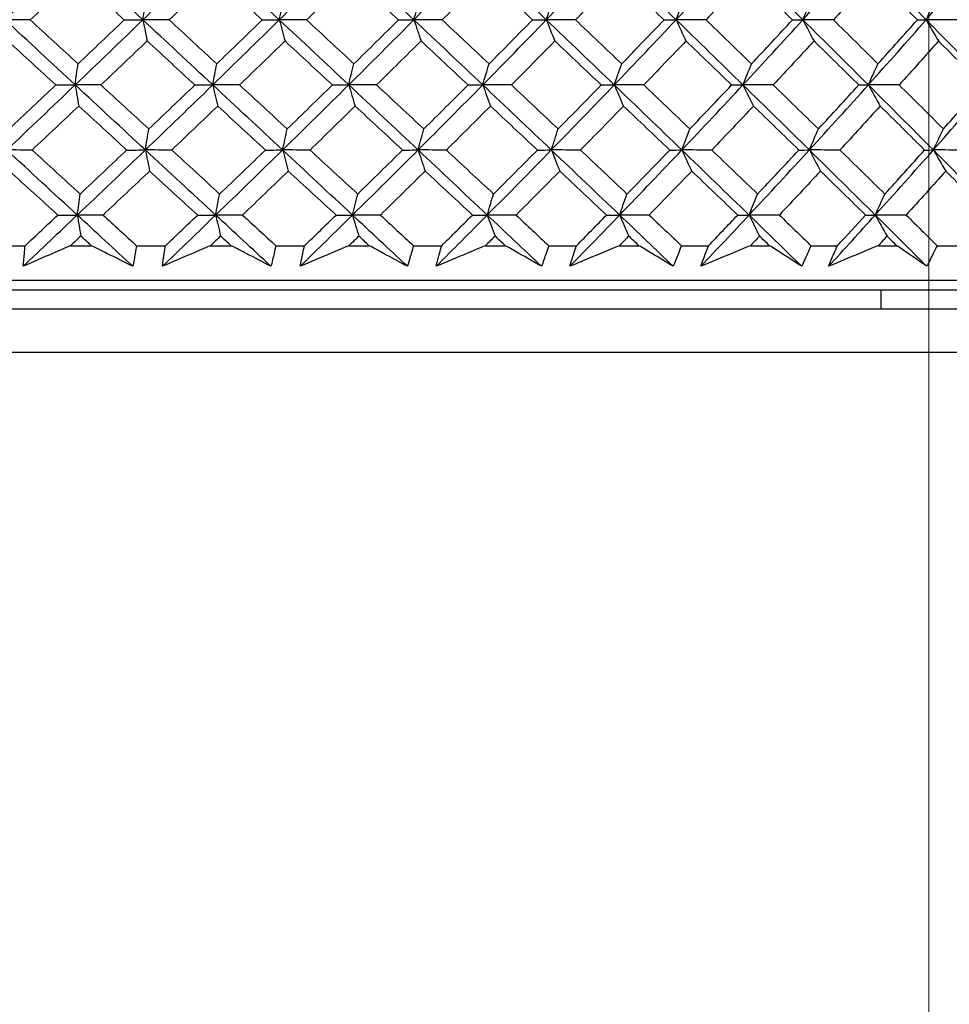
# Model space of a CAD drawing. Units: millimetres. Extents: x 28 to 1011, y 28 to 707.
# Drawn here: x 615 to 625, y 248 to 259 of the extents above; entities that cross this region are included whole.
import ezdxf

# ---------------------------------------------------------------- set-up
doc = ezdxf.new("R2010")
doc.units = ezdxf.units.MM
doc.header["$LTSCALE"] = 3.5
doc.layers.add('Dimension (ISO)', color=7, linetype='Continuous', lineweight=18, true_color=0x00003f)
doc.layers.add('Visible (ISO)', color=7, linetype='Continuous', lineweight=25, true_color=0x00003f)
doc.styles.add('Samuel Heath (ISO)', font='tahoma.ttf')
doc.dimstyles.new('Samuel Heath (ISO)', dxfattribs={"dimscale": 3.5, "dimtxt": 3, "dimasz": 2.5, "dimexe": 1, "dimexo": 1.5, "dimgap": 0.762, "dimtad": 0, "dimtih": 1, "dimtoh": 1, "dimrnd": 1e-08, "dimzin": 0, "dimdsep": 46, "dimtxsty": 'Samuel Heath (ISO)', "dimcen": 0.09, "dimdle": 10, "dimclrd": 256, "dimclre": 256, "dimclrt": 256, "dimazin": 0, "dimtfac": 1, "dimtmove": 0, "dimatfit": 3, "dimfxl": 0, "dimtolj": 1, "dimtzin": 0, "dimlwd": 15, "dimlwe": 15, "dimarcsym": 0})

# ---------------------------------------------------------------- blocks, each defined once
blk = doc.blocks.new('*D10')
at = {"layer": 'Defpoints', "color": 0, "transparency": 16777216}
for p in [(726.124, 485.163), (697.549, 236.663), (726.124, 236.663)]:
    blk.add_point(p, dxfattribs=at)
at = {"layer": 'Dimension (ISO)', "color": 176, "lineweight": 15, "true_color": 0x000080, "transparency": 16777216}
for p, q in [((697.549, 241.913), (697.549, 488.663)), ((726.124, 241.913), (726.124, 488.663)), ((697.549, 485.163), (679.662, 485.163)), ((717.374, 485.163), (706.299, 485.163))]:
    blk.add_line(p, q, dxfattribs=at)
at = {"layer": 'Dimension (ISO)', "color": 176, "true_color": 0x000080, "transparency": 16777216}
for points in [[(706.299, 486.621), (706.299, 483.704), (697.549, 485.163)], [(717.374, 486.621), (717.374, 483.704), (726.124, 485.163)]]:
    blk.add_solid(points, dxfattribs=at)
at = {"layer": 'Dimension (ISO)', "color": 176, "lineweight": 18, "true_color": 0x000080, "transparency": 16777216, "insert": (653.805, 499.199), "char_height": 10.5, "attachment_point": 2, "style": 'Samuel Heath (ISO)'}
blk.add_mtext('\\A1;{\\fAIGDT|b0|i0;\\ln}\\fTahoma|b0|i0;\\S40.00^ 31.00;', dxfattribs=at)
blk = doc.blocks.new('*D12')
at = {"layer": 'Defpoints', "color": 0, "transparency": 16777216}
for p in [(624.336, 341.295), (599.336, 233.563), (624.336, 233.563)]:
    blk.add_point(p, dxfattribs=at)
at = {"layer": 'Dimension (ISO)', "color": 176, "lineweight": 15, "true_color": 0x000080, "transparency": 16777216}
for p, q in [((599.336, 238.813), (599.336, 344.795)), ((624.336, 238.813), (624.336, 344.795)), ((590.586, 341.295), (572.7, 341.295)), ((624.336, 341.295), (599.336, 341.295)), ((633.086, 341.295), (641.836, 341.295))]:
    blk.add_line(p, q, dxfattribs=at)
at = {"layer": 'Dimension (ISO)', "color": 176, "true_color": 0x000080, "transparency": 16777216}
for points in [[(590.586, 342.753), (590.586, 339.836), (599.336, 341.295)], [(633.086, 342.753), (633.086, 339.836), (624.336, 341.295)]]:
    blk.add_solid(points, dxfattribs=at)
at = {"layer": 'Dimension (ISO)', "color": 176, "lineweight": 18, "true_color": 0x000080, "transparency": 16777216, "insert": (546.842, 355.331), "char_height": 10.5, "attachment_point": 2, "style": 'Samuel Heath (ISO)'}
blk.add_mtext('\\A1;{\\fAIGDT|b0|i0;\\ln}\\fTahoma|b0|i0;\\S40.00^ 31.00;', dxfattribs=at)

msp = doc.modelspace()

# ---------------------------------------------------------------- linework, layer by layer
at = {"layer": 'Visible (ISO)'}
for p, q in [((614.566, 256.224), (614.872, 256.224)), ((615.348, 256.224), (615.565, 256.224)), ((616.039, 256.224), (616.343, 256.224)), ((616.814, 256.224), (617.029, 256.224)), ((617.498, 256.224), (617.798, 256.224)), ((618.264, 256.224), (618.476, 256.224)), ((618.939, 256.224), (619.235, 256.224)), ((619.693, 256.224), (619.901, 256.224)), ((620.356, 256.224), (620.647, 256.224)), ((621.097, 256.224), (621.301, 256.224)), ((621.746, 256.224), (622.03, 256.224)), ((622.47, 256.224), (622.669, 256.224)), ((623.103, 256.224), (623.38, 256.224)), ((623.808, 256.224), (624.002, 256.224)), ((624.424, 256.224), (624.693, 256.224)), ((586.176, 255.863), (637.496, 255.863)), ((588.736, 255.763), (634.936, 255.763)), ((623.836, 255.763), (623.836, 255.563)), ((586.114, 255.563), (637.559, 255.563)), ((585.659, 255.108), (638.013, 255.108))]:
    msp.add_line(p, q, dxfattribs=at)
for points in [[(614.662, 258.591), (614.901, 258.818), (615.138, 259.045), (615.374, 259.272)], [(616.105, 258.591), (615.861, 258.818), (615.618, 259.045), (615.374, 259.272)], [(616.105, 258.591), (616.34, 258.818), (616.574, 259.045), (616.807, 259.272)], [(617.534, 258.591), (617.292, 258.818), (617.049, 259.045), (616.807, 259.272)], [(617.534, 258.591), (617.765, 258.818), (617.994, 259.045), (618.222, 259.272)], [(618.944, 258.591), (618.704, 258.818), (618.463, 259.045), (618.222, 259.272)], [(618.944, 258.591), (619.17, 258.818), (619.395, 259.045), (619.617, 259.272)], [(620.331, 258.591), (620.094, 258.818), (619.856, 259.045), (619.617, 259.272)], [(620.331, 258.591), (620.552, 258.818), (620.77, 259.045), (620.987, 259.272)], [(621.691, 258.591), (621.457, 258.818), (621.222, 259.045), (620.987, 259.272)], [(621.691, 258.591), (621.905, 258.818), (622.117, 259.045), (622.327, 259.272)], [(623.018, 258.591), (622.788, 258.818), (622.558, 259.045), (622.327, 259.272)], [(623.018, 258.591), (623.225, 258.818), (623.43, 259.045), (623.632, 259.272)], [(624.309, 258.591), (624.084, 258.818), (623.859, 259.045), (623.632, 259.272)], [(624.309, 258.591), (624.508, 258.818), (624.705, 259.045), (624.899, 259.272)], [(615.412, 259.05), (615.25, 258.897), (615.088, 258.743), (614.926, 258.59)], [(615.91, 258.59), (615.744, 258.743), (615.578, 258.897), (615.412, 259.05)], [(616.859, 259.05), (616.7, 258.897), (616.54, 258.743), (616.381, 258.59)], [(617.355, 258.59), (617.19, 258.743), (617.024, 258.897), (616.859, 259.05)], [(618.289, 259.05), (618.134, 258.897), (617.977, 258.743), (617.82, 258.59)], [(618.782, 258.59), (618.618, 258.743), (618.454, 258.897), (618.289, 259.05)], [(619.699, 259.05), (619.547, 258.897), (619.394, 258.743), (619.24, 258.59)], [(620.186, 258.59), (620.024, 258.743), (619.862, 258.897), (619.699, 259.05)], [(621.083, 259.05), (620.935, 258.897), (620.786, 258.743), (620.636, 258.59)], [(621.564, 258.59), (621.404, 258.743), (621.243, 258.897), (621.083, 259.05)], [(622.437, 259.05), (622.293, 258.897), (622.149, 258.743), (622.004, 258.59)], [(622.909, 258.59), (622.752, 258.743), (622.594, 258.897), (622.437, 259.05)], [(623.756, 259.05), (623.617, 258.897), (623.478, 258.743), (623.338, 258.59)], [(624.218, 258.59), (624.065, 258.743), (623.91, 258.897), (623.756, 259.05)], [(616.105, 258.591), (616.117, 258.665), (616.129, 258.738), (616.141, 258.811)], [(617.534, 258.591), (617.55, 258.665), (617.566, 258.738), (617.582, 258.811)], [(618.944, 258.591), (618.964, 258.665), (618.984, 258.738), (619.005, 258.811)], [(620.331, 258.591), (620.355, 258.665), (620.379, 258.738), (620.403, 258.811)], [(621.691, 258.591), (621.718, 258.665), (621.746, 258.738), (621.774, 258.811)], [(623.018, 258.591), (623.049, 258.665), (623.081, 258.738), (623.113, 258.811)], [(624.309, 258.591), (624.344, 258.665), (624.379, 258.738), (624.414, 258.811)], [(614.926, 258.59), (614.838, 258.59), (614.75, 258.59), (614.662, 258.591)], [(615.396, 257.909), (615.151, 258.136), (614.907, 258.363), (614.662, 258.591)], [(614.926, 258.59), (615.093, 258.436), (615.259, 258.283), (615.426, 258.129)], [(615.396, 257.909), (615.634, 258.136), (615.87, 258.363), (616.105, 258.591)], [(615.426, 258.129), (615.588, 258.283), (615.749, 258.436), (615.91, 258.59)], [(615.91, 258.59), (615.975, 258.59), (616.04, 258.59), (616.105, 258.591)], [(616.381, 258.59), (616.289, 258.59), (616.197, 258.59), (616.105, 258.591)], [(616.105, 258.591), (616.12, 258.516), (616.135, 258.442), (616.15, 258.369)], [(616.837, 257.909), (616.593, 258.136), (616.349, 258.363), (616.105, 258.591)], [(616.381, 258.59), (616.547, 258.436), (616.713, 258.283), (616.879, 258.129)], [(616.837, 257.909), (617.071, 258.136), (617.303, 258.363), (617.534, 258.591)], [(616.879, 258.129), (617.038, 258.283), (617.197, 258.436), (617.355, 258.59)], [(617.355, 258.59), (617.415, 258.59), (617.474, 258.59), (617.534, 258.591)], [(617.82, 258.59), (617.725, 258.59), (617.629, 258.59), (617.534, 258.591)], [(617.534, 258.591), (617.554, 258.516), (617.574, 258.442), (617.594, 258.369)], [(618.261, 257.909), (618.019, 258.136), (617.777, 258.363), (617.534, 258.591)], [(617.82, 258.59), (617.985, 258.436), (618.151, 258.283), (618.316, 258.129)], [(618.261, 257.909), (618.491, 258.136), (618.718, 258.363), (618.944, 258.591)], [(618.316, 258.129), (618.472, 258.283), (618.627, 258.436), (618.782, 258.59)], [(618.782, 258.59), (618.836, 258.59), (618.89, 258.59), (618.944, 258.591)], [(619.24, 258.59), (619.142, 258.59), (619.043, 258.59), (618.944, 258.591)], [(618.944, 258.591), (618.969, 258.516), (618.994, 258.442), (619.019, 258.369)], [(619.665, 257.909), (619.425, 258.136), (619.185, 258.363), (618.944, 258.591)], [(619.24, 258.59), (619.404, 258.436), (619.568, 258.283), (619.731, 258.129)], [(619.665, 257.909), (619.889, 258.136), (620.111, 258.363), (620.331, 258.591)], [(619.731, 258.129), (619.884, 258.283), (620.035, 258.436), (620.186, 258.59)], [(620.186, 258.59), (620.235, 258.59), (620.283, 258.59), (620.331, 258.591)], [(620.636, 258.59), (620.535, 258.59), (620.433, 258.59), (620.331, 258.591)], [(620.331, 258.591), (620.361, 258.516), (620.39, 258.442), (620.42, 258.369)], [(621.043, 257.909), (620.806, 258.136), (620.569, 258.363), (620.331, 258.591)], [(620.636, 258.59), (620.798, 258.436), (620.959, 258.283), (621.121, 258.129)], [(621.043, 257.909), (621.261, 258.136), (621.477, 258.363), (621.691, 258.591)], [(621.121, 258.129), (621.269, 258.283), (621.417, 258.436), (621.564, 258.59)], [(621.564, 258.59), (621.606, 258.59), (621.648, 258.59), (621.691, 258.591)], [(622.004, 258.59), (621.899, 258.59), (621.795, 258.59), (621.691, 258.591)], [(621.691, 258.591), (621.725, 258.516), (621.759, 258.442), (621.794, 258.369)], [(622.391, 257.909), (622.158, 258.136), (621.925, 258.363), (621.691, 258.591)], [(622.004, 258.59), (622.163, 258.436), (622.321, 258.283), (622.48, 258.129)], [(622.391, 257.909), (622.602, 258.136), (622.811, 258.363), (623.018, 258.591)], [(622.48, 258.129), (622.624, 258.283), (622.767, 258.436), (622.909, 258.59)], [(622.909, 258.59), (622.945, 258.59), (622.982, 258.59), (623.018, 258.591)], [(623.338, 258.59), (623.231, 258.59), (623.125, 258.59), (623.018, 258.591)], [(623.018, 258.591), (623.057, 258.516), (623.096, 258.442), (623.135, 258.369)], [(623.704, 257.909), (623.476, 258.136), (623.248, 258.363), (623.018, 258.591)], [(623.338, 258.59), (623.494, 258.436), (623.649, 258.283), (623.804, 258.129)], [(623.704, 257.909), (623.908, 258.136), (624.11, 258.363), (624.309, 258.591)], [(623.804, 258.129), (623.943, 258.283), (624.081, 258.436), (624.218, 258.59)], [(624.218, 258.59), (624.248, 258.59), (624.279, 258.59), (624.309, 258.591)], [(624.634, 258.59), (624.526, 258.59), (624.417, 258.59), (624.309, 258.591)], [(624.309, 258.591), (624.352, 258.516), (624.395, 258.442), (624.439, 258.369)], [(624.979, 257.909), (624.757, 258.136), (624.533, 258.363), (624.309, 258.591)], [(615.193, 257.908), (615.026, 258.062), (614.859, 258.215), (614.692, 258.369)], [(616.15, 258.369), (615.989, 258.215), (615.828, 258.062), (615.666, 257.908)], [(616.65, 257.908), (616.483, 258.062), (616.316, 258.215), (616.15, 258.369)], [(617.594, 258.369), (617.436, 258.215), (617.277, 258.062), (617.118, 257.908)], [(618.09, 257.908), (617.925, 258.062), (617.759, 258.215), (617.594, 258.369)], [(619.019, 258.369), (618.864, 258.215), (618.709, 258.062), (618.553, 257.908)], [(619.511, 257.908), (619.347, 258.062), (619.183, 258.215), (619.019, 258.369)], [(620.42, 258.369), (620.269, 258.215), (620.118, 258.062), (619.966, 257.908)], [(620.906, 257.908), (620.745, 258.062), (620.582, 258.215), (620.42, 258.369)], [(621.794, 258.369), (621.647, 258.215), (621.5, 258.062), (621.352, 257.908)], [(622.272, 257.908), (622.113, 258.062), (621.954, 258.215), (621.794, 258.369)], [(623.135, 258.369), (622.993, 258.215), (622.851, 258.062), (622.707, 257.908)], [(623.604, 257.908), (623.448, 258.062), (623.292, 258.215), (623.135, 258.369)], [(624.439, 258.369), (624.303, 258.215), (624.166, 258.062), (624.027, 257.908)], [(624.897, 257.908), (624.745, 258.062), (624.592, 258.215), (624.439, 258.369)], [(615.396, 257.909), (615.406, 257.983), (615.416, 258.056), (615.426, 258.129)], [(616.837, 257.909), (616.851, 257.983), (616.865, 258.056), (616.879, 258.129)], [(618.261, 257.909), (618.279, 257.983), (618.297, 258.056), (618.316, 258.129)], [(619.665, 257.909), (619.687, 257.983), (619.709, 258.056), (619.731, 258.129)], [(621.043, 257.909), (621.069, 257.983), (621.094, 258.056), (621.121, 258.129)], [(622.391, 257.909), (622.42, 257.983), (622.45, 258.056), (622.48, 258.129)], [(623.704, 257.909), (623.737, 257.983), (623.771, 258.056), (623.804, 258.129)], [(614.68, 257.227), (614.92, 257.454), (615.158, 257.681), (615.396, 257.909)], [(614.704, 257.447), (614.867, 257.601), (615.03, 257.754), (615.193, 257.908)], [(615.193, 257.908), (615.261, 257.908), (615.328, 257.908), (615.396, 257.909)], [(615.666, 257.908), (615.576, 257.908), (615.486, 257.908), (615.396, 257.909)], [(615.396, 257.909), (615.408, 257.834), (615.421, 257.761), (615.433, 257.687)], [(616.131, 257.227), (615.886, 257.454), (615.641, 257.681), (615.396, 257.909)], [(615.666, 257.908), (615.833, 257.754), (616, 257.601), (616.167, 257.447)], [(616.131, 257.227), (616.368, 257.454), (616.603, 257.681), (616.837, 257.909)], [(616.167, 257.447), (616.329, 257.601), (616.489, 257.754), (616.65, 257.908)], [(616.65, 257.908), (616.712, 257.908), (616.774, 257.908), (616.837, 257.909)], [(617.118, 257.908), (617.024, 257.908), (616.931, 257.908), (616.837, 257.909)], [(616.837, 257.909), (616.854, 257.834), (616.871, 257.761), (616.889, 257.687)], [(617.569, 257.227), (617.325, 257.454), (617.081, 257.681), (616.837, 257.909)], [(617.118, 257.908), (617.284, 257.754), (617.451, 257.601), (617.617, 257.447)], [(617.569, 257.227), (617.801, 257.454), (618.032, 257.681), (618.261, 257.909)], [(617.617, 257.447), (617.775, 257.601), (617.933, 257.754), (618.09, 257.908)], [(618.09, 257.908), (618.147, 257.908), (618.204, 257.908), (618.261, 257.909)], [(618.553, 257.908), (618.456, 257.908), (618.359, 257.908), (618.261, 257.909)], [(618.261, 257.909), (618.284, 257.834), (618.306, 257.761), (618.328, 257.687)], [(618.988, 257.227), (618.746, 257.454), (618.504, 257.681), (618.261, 257.909)], [(618.553, 257.908), (618.718, 257.754), (618.883, 257.601), (619.048, 257.447)], [(618.988, 257.227), (619.215, 257.454), (619.441, 257.681), (619.665, 257.909)], [(619.048, 257.447), (619.203, 257.601), (619.357, 257.754), (619.511, 257.908)], [(619.511, 257.908), (619.562, 257.908), (619.614, 257.908), (619.665, 257.909)], [(619.966, 257.908), (619.865, 257.908), (619.765, 257.908), (619.665, 257.909)], [(619.665, 257.909), (619.692, 257.834), (619.719, 257.761), (619.746, 257.687)], [(620.383, 257.227), (620.144, 257.454), (619.905, 257.681), (619.665, 257.909)], [(619.966, 257.908), (620.129, 257.754), (620.292, 257.601), (620.455, 257.447)], [(620.383, 257.227), (620.605, 257.454), (620.825, 257.681), (621.043, 257.909)], [(620.455, 257.447), (620.606, 257.601), (620.757, 257.754), (620.906, 257.908)], [(620.906, 257.908), (620.952, 257.908), (620.997, 257.908), (621.043, 257.909)], [(621.352, 257.908), (621.249, 257.908), (621.146, 257.908), (621.043, 257.909)], [(621.043, 257.909), (621.075, 257.834), (621.107, 257.761), (621.139, 257.687)], [(621.751, 257.227), (621.515, 257.454), (621.279, 257.681), (621.043, 257.909)], [(621.352, 257.908), (621.513, 257.754), (621.674, 257.601), (621.834, 257.447)], [(621.751, 257.227), (621.966, 257.454), (622.18, 257.681), (622.391, 257.909)], [(621.834, 257.447), (621.981, 257.601), (622.127, 257.754), (622.272, 257.908)], [(622.272, 257.908), (622.312, 257.908), (622.351, 257.908), (622.391, 257.909)], [(622.707, 257.908), (622.602, 257.908), (622.496, 257.908), (622.391, 257.909)], [(622.391, 257.909), (622.427, 257.834), (622.464, 257.761), (622.501, 257.687)], [(623.086, 257.227), (622.855, 257.454), (622.623, 257.681), (622.391, 257.909)], [(622.707, 257.908), (622.866, 257.754), (623.023, 257.601), (623.181, 257.447)], [(623.086, 257.227), (623.294, 257.454), (623.5, 257.681), (623.704, 257.909)], [(623.181, 257.447), (623.323, 257.601), (623.464, 257.754), (623.604, 257.908)], [(623.604, 257.908), (623.637, 257.908), (623.671, 257.908), (623.704, 257.909)], [(624.027, 257.908), (623.92, 257.908), (623.812, 257.908), (623.704, 257.909)], [(623.704, 257.909), (623.745, 257.834), (623.786, 257.761), (623.828, 257.687)], [(624.385, 257.227), (624.159, 257.454), (623.932, 257.681), (623.704, 257.909)], [(624.027, 257.908), (624.182, 257.754), (624.337, 257.601), (624.49, 257.447)], [(624.385, 257.227), (624.585, 257.454), (624.783, 257.681), (624.979, 257.909)], [(624.49, 257.447), (624.627, 257.601), (624.763, 257.754), (624.897, 257.908)], [(615.433, 257.687), (615.271, 257.534), (615.108, 257.38), (614.944, 257.226)], [(615.935, 257.226), (615.768, 257.38), (615.601, 257.534), (615.433, 257.687)], [(616.889, 257.687), (616.729, 257.534), (616.568, 257.38), (616.407, 257.226)], [(617.389, 257.226), (617.222, 257.38), (617.056, 257.534), (616.889, 257.687)], [(618.328, 257.687), (618.171, 257.534), (618.014, 257.38), (617.856, 257.226)], [(618.825, 257.226), (618.659, 257.38), (618.494, 257.534), (618.328, 257.687)], [(619.746, 257.687), (619.593, 257.534), (619.439, 257.38), (619.284, 257.226)], [(620.238, 257.226), (620.074, 257.38), (619.91, 257.534), (619.746, 257.687)], [(621.139, 257.687), (620.99, 257.534), (620.84, 257.38), (620.689, 257.226)], [(621.623, 257.226), (621.462, 257.38), (621.3, 257.534), (621.139, 257.687)], [(622.501, 257.687), (622.356, 257.534), (622.211, 257.38), (622.064, 257.226)], [(622.976, 257.226), (622.818, 257.38), (622.66, 257.534), (622.501, 257.687)], [(623.828, 257.687), (623.688, 257.534), (623.548, 257.38), (623.406, 257.226)], [(624.293, 257.226), (624.139, 257.38), (623.984, 257.534), (623.828, 257.687)], [(616.131, 257.227), (616.143, 257.301), (616.155, 257.374), (616.167, 257.447)], [(617.569, 257.227), (617.585, 257.301), (617.601, 257.374), (617.617, 257.447)], [(618.988, 257.227), (619.008, 257.301), (619.028, 257.374), (619.048, 257.447)], [(620.383, 257.227), (620.407, 257.301), (620.431, 257.374), (620.455, 257.447)], [(621.751, 257.227), (621.778, 257.301), (621.806, 257.374), (621.834, 257.447)], [(623.086, 257.227), (623.117, 257.301), (623.149, 257.374), (623.181, 257.447)], [(624.385, 257.227), (624.42, 257.301), (624.455, 257.374), (624.49, 257.447)], [(614.944, 257.226), (614.856, 257.226), (614.768, 257.227), (614.68, 257.227)], [(615.418, 256.545), (615.171, 256.772), (614.925, 256.999), (614.68, 257.227)], [(614.944, 257.226), (615.112, 257.072), (615.28, 256.919), (615.448, 256.765)], [(615.418, 256.545), (615.657, 256.772), (615.895, 256.999), (616.131, 257.227)], [(615.448, 256.765), (615.611, 256.919), (615.773, 257.072), (615.935, 257.226)], [(615.935, 257.226), (616.001, 257.226), (616.066, 257.227), (616.131, 257.227)], [(616.407, 257.226), (616.315, 257.226), (616.223, 257.227), (616.131, 257.227)], [(616.131, 257.227), (616.146, 257.152), (616.161, 257.079), (616.176, 257.006)], [(616.867, 256.545), (616.622, 256.772), (616.376, 256.999), (616.131, 257.227)], [(616.407, 257.226), (616.575, 257.072), (616.742, 256.919), (616.909, 256.765)], [(616.867, 256.545), (617.103, 256.772), (617.336, 256.999), (617.569, 257.227)], [(616.909, 256.765), (617.07, 256.919), (617.23, 257.072), (617.389, 257.226)], [(617.389, 257.226), (617.449, 257.226), (617.509, 257.227), (617.569, 257.227)], [(617.856, 257.226), (617.76, 257.226), (617.664, 257.227), (617.569, 257.227)], [(617.569, 257.227), (617.589, 257.152), (617.608, 257.079), (617.628, 257.006)], [(618.3, 256.545), (618.057, 256.772), (617.813, 256.999), (617.569, 257.227)], [(617.856, 257.226), (618.022, 257.072), (618.188, 256.919), (618.355, 256.765)], [(618.3, 256.545), (618.531, 256.772), (618.76, 256.999), (618.988, 257.227)], [(618.355, 256.765), (618.512, 256.919), (618.669, 257.072), (618.825, 257.226)], [(618.825, 257.226), (618.879, 257.226), (618.933, 257.227), (618.988, 257.227)], [(619.284, 257.226), (619.185, 257.226), (619.087, 257.227), (618.988, 257.227)], [(618.988, 257.227), (619.012, 257.152), (619.037, 257.079), (619.062, 257.006)], [(619.712, 256.545), (619.471, 256.772), (619.23, 256.999), (618.988, 257.227)], [(619.284, 257.226), (619.449, 257.072), (619.614, 256.919), (619.779, 256.765)], [(619.712, 256.545), (619.938, 256.772), (620.161, 256.999), (620.383, 257.227)], [(619.779, 256.765), (619.932, 256.919), (620.085, 257.072), (620.238, 257.226)], [(620.238, 257.226), (620.286, 257.226), (620.335, 257.227), (620.383, 257.227)], [(620.689, 257.226), (620.587, 257.226), (620.485, 257.227), (620.383, 257.227)], [(620.383, 257.227), (620.413, 257.152), (620.442, 257.079), (620.472, 257.006)], [(621.099, 256.545), (620.861, 256.772), (620.622, 256.999), (620.383, 257.227)], [(620.689, 257.226), (620.852, 257.072), (621.014, 256.919), (621.176, 256.765)], [(621.099, 256.545), (621.318, 256.772), (621.535, 256.999), (621.751, 257.227)], [(621.176, 256.765), (621.326, 256.919), (621.475, 257.072), (621.623, 257.226)], [(621.623, 257.226), (621.666, 257.226), (621.708, 257.227), (621.751, 257.227)], [(622.064, 257.226), (621.96, 257.226), (621.855, 257.227), (621.751, 257.227)], [(621.751, 257.227), (621.785, 257.152), (621.819, 257.079), (621.854, 257.006)], [(622.455, 256.545), (622.221, 256.772), (621.986, 256.999), (621.751, 257.227)], [(622.064, 257.226), (622.225, 257.072), (622.384, 256.919), (622.544, 256.765)], [(622.455, 256.545), (622.667, 256.772), (622.878, 256.999), (623.086, 257.227)], [(622.544, 256.765), (622.689, 256.919), (622.833, 257.072), (622.976, 257.226)], [(622.976, 257.226), (623.013, 257.226), (623.05, 257.227), (623.086, 257.227)], [(623.406, 257.226), (623.3, 257.226), (623.193, 257.227), (623.086, 257.227)], [(623.086, 257.227), (623.125, 257.152), (623.164, 257.079), (623.203, 257.006)], [(623.776, 256.545), (623.547, 256.772), (623.317, 256.999), (623.086, 257.227)], [(623.406, 257.226), (623.564, 257.072), (623.72, 256.919), (623.877, 256.765)], [(623.776, 256.545), (623.981, 256.772), (624.184, 256.999), (624.385, 257.227)], [(623.877, 256.765), (624.017, 256.919), (624.155, 257.072), (624.293, 257.226)], [(624.293, 257.226), (624.324, 257.226), (624.354, 257.227), (624.385, 257.227)], [(624.711, 257.226), (624.602, 257.226), (624.493, 257.227), (624.385, 257.227)], [(624.385, 257.227), (624.428, 257.152), (624.471, 257.079), (624.515, 257.006)], [(625.059, 256.545), (624.835, 256.772), (624.611, 256.999), (624.385, 257.227)], [(615.214, 256.545), (615.045, 256.698), (614.877, 256.852), (614.709, 257.006)], [(616.176, 257.006), (616.014, 256.852), (615.851, 256.698), (615.688, 256.545)], [(616.679, 256.545), (616.511, 256.698), (616.344, 256.852), (616.176, 257.006)], [(617.628, 257.006), (617.469, 256.852), (617.31, 256.698), (617.149, 256.545)], [(618.129, 256.545), (617.962, 256.698), (617.795, 256.852), (617.628, 257.006)], [(619.062, 257.006), (618.906, 256.852), (618.75, 256.698), (618.593, 256.545)], [(619.558, 256.545), (619.393, 256.698), (619.227, 256.852), (619.062, 257.006)], [(620.472, 257.006), (620.32, 256.852), (620.167, 256.698), (620.014, 256.545)], [(620.961, 256.545), (620.799, 256.698), (620.635, 256.852), (620.472, 257.006)], [(621.854, 257.006), (621.706, 256.852), (621.558, 256.698), (621.409, 256.545)], [(622.336, 256.545), (622.175, 256.698), (622.015, 256.852), (621.854, 257.006)], [(623.203, 257.006), (623.06, 256.852), (622.917, 256.698), (622.772, 256.545)], [(623.675, 256.545), (623.518, 256.698), (623.361, 256.852), (623.203, 257.006)], [(624.515, 257.006), (624.378, 256.852), (624.239, 256.698), (624.1, 256.545)], [(624.977, 256.545), (624.823, 256.698), (624.669, 256.852), (624.515, 257.006)], [(615.418, 256.545), (615.428, 256.619), (615.438, 256.692), (615.448, 256.765)], [(616.867, 256.545), (616.881, 256.619), (616.895, 256.692), (616.909, 256.765)], [(618.3, 256.545), (618.318, 256.619), (618.336, 256.692), (618.355, 256.765)], [(619.712, 256.545), (619.734, 256.619), (619.756, 256.692), (619.779, 256.765)], [(621.099, 256.545), (621.124, 256.619), (621.15, 256.692), (621.176, 256.765)], [(622.455, 256.545), (622.484, 256.619), (622.514, 256.692), (622.544, 256.765)], [(623.776, 256.545), (623.81, 256.619), (623.843, 256.692), (623.877, 256.765)], [(614.851, 256.008), (615.04, 256.187), (615.229, 256.366), (615.418, 256.545)], [(614.872, 256.224), (614.986, 256.331), (615.1, 256.438), (615.214, 256.545)], [(615.214, 256.545), (615.282, 256.545), (615.35, 256.545), (615.418, 256.545)], [(615.688, 256.545), (615.598, 256.545), (615.508, 256.545), (615.418, 256.545)], [(615.418, 256.545), (615.43, 256.471), (615.442, 256.397), (615.455, 256.324)], [(616, 256.008), (615.806, 256.187), (615.612, 256.366), (615.418, 256.545)], [(615.688, 256.545), (615.805, 256.438), (615.922, 256.331), (616.039, 256.224)], [(616.309, 256.008), (616.496, 256.187), (616.682, 256.366), (616.867, 256.545)], [(616.343, 256.224), (616.455, 256.331), (616.567, 256.438), (616.679, 256.545)], [(616.679, 256.545), (616.742, 256.545), (616.805, 256.545), (616.867, 256.545)], [(617.149, 256.545), (617.055, 256.545), (616.961, 256.545), (616.867, 256.545)], [(616.867, 256.545), (616.885, 256.471), (616.902, 256.397), (616.919, 256.324)], [(617.447, 256.008), (617.254, 256.187), (617.061, 256.366), (616.867, 256.545)], [(617.149, 256.545), (617.265, 256.438), (617.382, 256.331), (617.498, 256.224)], [(617.752, 256.008), (617.936, 256.187), (618.119, 256.366), (618.3, 256.545)], [(617.798, 256.224), (617.909, 256.331), (618.019, 256.438), (618.129, 256.545)], [(618.129, 256.545), (618.186, 256.545), (618.243, 256.545), (618.3, 256.545)], [(618.593, 256.545), (618.495, 256.545), (618.398, 256.545), (618.3, 256.545)], [(618.3, 256.545), (618.323, 256.471), (618.345, 256.397), (618.367, 256.324)], [(618.876, 256.008), (618.684, 256.187), (618.492, 256.366), (618.3, 256.545)], [(618.593, 256.545), (618.708, 256.438), (618.823, 256.331), (618.939, 256.224)], [(619.177, 256.008), (619.356, 256.187), (619.535, 256.366), (619.712, 256.545)], [(619.235, 256.224), (619.343, 256.331), (619.45, 256.438), (619.558, 256.545)], [(619.558, 256.545), (619.609, 256.545), (619.661, 256.545), (619.712, 256.545)], [(620.014, 256.545), (619.914, 256.545), (619.813, 256.545), (619.712, 256.545)], [(619.712, 256.545), (619.739, 256.471), (619.767, 256.397), (619.794, 256.324)], [(620.282, 256.008), (620.092, 256.187), (619.902, 256.366), (619.712, 256.545)], [(620.014, 256.545), (620.128, 256.438), (620.242, 256.331), (620.356, 256.224)], [(620.577, 256.008), (620.752, 256.187), (620.926, 256.366), (621.099, 256.545)], [(620.647, 256.224), (620.752, 256.331), (620.857, 256.438), (620.961, 256.545)], [(620.961, 256.545), (621.007, 256.545), (621.053, 256.545), (621.099, 256.545)], [(621.409, 256.545), (621.305, 256.545), (621.202, 256.545), (621.099, 256.545)], [(621.099, 256.545), (621.131, 256.471), (621.162, 256.397), (621.195, 256.324)], [(621.66, 256.008), (621.473, 256.187), (621.286, 256.366), (621.099, 256.545)], [(621.409, 256.545), (621.521, 256.438), (621.634, 256.331), (621.746, 256.224)], [(621.949, 256.008), (622.119, 256.187), (622.287, 256.366), (622.455, 256.545)], [(622.03, 256.224), (622.132, 256.331), (622.234, 256.438), (622.336, 256.545)], [(622.336, 256.545), (622.375, 256.545), (622.415, 256.545), (622.455, 256.545)], [(622.772, 256.545), (622.666, 256.545), (622.561, 256.545), (622.455, 256.545)], [(622.455, 256.545), (622.491, 256.471), (622.528, 256.397), (622.565, 256.324)], [(623.006, 256.008), (622.823, 256.187), (622.639, 256.366), (622.455, 256.545)], [(622.772, 256.545), (622.883, 256.438), (622.993, 256.331), (623.103, 256.224)], [(623.288, 256.008), (623.452, 256.187), (623.615, 256.366), (623.776, 256.545)], [(623.38, 256.224), (623.479, 256.331), (623.577, 256.438), (623.675, 256.545)], [(623.675, 256.545), (623.709, 256.545), (623.743, 256.545), (623.776, 256.545)], [(624.1, 256.545), (623.992, 256.545), (623.884, 256.545), (623.776, 256.545)], [(623.776, 256.545), (623.817, 256.471), (623.858, 256.397), (623.9, 256.324)], [(624.316, 256.008), (624.137, 256.187), (623.957, 256.366), (623.776, 256.545)], [(624.1, 256.545), (624.208, 256.438), (624.316, 256.331), (624.424, 256.224)], [(615.455, 256.324), (615.419, 256.291), (615.384, 256.258), (615.348, 256.224)], [(615.565, 256.224), (615.528, 256.258), (615.491, 256.291), (615.455, 256.324)], [(616.919, 256.324), (616.884, 256.291), (616.849, 256.258), (616.814, 256.224)], [(617.029, 256.224), (616.992, 256.258), (616.956, 256.291), (616.919, 256.324)], [(618.367, 256.324), (618.333, 256.291), (618.299, 256.258), (618.264, 256.224)], [(618.476, 256.224), (618.44, 256.258), (618.403, 256.291), (618.367, 256.324)], [(619.794, 256.324), (619.76, 256.291), (619.727, 256.258), (619.693, 256.224)], [(619.901, 256.224), (619.866, 256.258), (619.83, 256.291), (619.794, 256.324)], [(621.195, 256.324), (621.162, 256.291), (621.129, 256.258), (621.097, 256.224)], [(621.301, 256.224), (621.265, 256.258), (621.23, 256.291), (621.195, 256.324)], [(622.565, 256.324), (622.533, 256.291), (622.501, 256.258), (622.47, 256.224)], [(622.669, 256.224), (622.634, 256.258), (622.599, 256.291), (622.565, 256.324)], [(623.9, 256.324), (623.869, 256.291), (623.839, 256.258), (623.808, 256.224)], [(624.002, 256.224), (623.968, 256.258), (623.934, 256.291), (623.9, 256.324)]]:
    msp.add_open_spline(points, degree=3, dxfattribs=at)
for points, knots in [([(614.851, 256.008), (614.854, 256.053), (614.859, 256.098), (614.866, 256.17), (614.869, 256.197), (614.872, 256.224)], [0, 0, 0, 0, 0.01909413, 0.01909413, 0.03062187, 0.03062187, 0.03062187, 0.03062187]), ([(615.348, 256.224), (615.286, 256.197), (615.223, 256.17), (615.057, 256.098), (614.954, 256.053), (614.851, 256.008)], [0.01412828, 0.01412828, 0.01412828, 0.01412828, 0.0353204, 0.0353204, 0.07055001, 0.07055001, 0.07055001, 0.07055001]), ([(616, 256.008), (615.91, 256.053), (615.82, 256.098), (615.674, 256.17), (615.619, 256.197), (615.565, 256.224)], [0, 0, 0, 0, 0.03519906, 0.03519906, 0.05642172, 0.05642172, 0.05642172, 0.05642172]), ([(616.039, 256.224), (616.034, 256.197), (616.03, 256.17), (616.017, 256.098), (616.009, 256.053), (616, 256.008)], [0.00769028, 0.00769028, 0.00769028, 0.00769028, 0.01920137, 0.01920137, 0.03831216, 0.03831216, 0.03831216, 0.03831216]), ([(616.309, 256.008), (616.315, 256.053), (616.322, 256.098), (616.333, 256.17), (616.338, 256.197), (616.343, 256.224)], [0, 0, 0, 0, 0.01909413, 0.01909413, 0.03062187, 0.03062187, 0.03062187, 0.03062187]), ([(616.814, 256.224), (616.751, 256.197), (616.687, 256.17), (616.519, 256.098), (616.414, 256.053), (616.309, 256.008)], [0.01412828, 0.01412828, 0.01412828, 0.01412828, 0.0353204, 0.0353204, 0.07055001, 0.07055001, 0.07055001, 0.07055001]), ([(617.447, 256.008), (617.361, 256.053), (617.274, 256.098), (617.134, 256.17), (617.081, 256.197), (617.029, 256.224)], [0, 0, 0, 0, 0.03519906, 0.03519906, 0.05642172, 0.05642172, 0.05642172, 0.05642172]), ([(617.498, 256.224), (617.492, 256.197), (617.486, 256.17), (617.469, 256.098), (617.458, 256.053), (617.447, 256.008)], [0.00769028, 0.00769028, 0.00769028, 0.00769028, 0.01920137, 0.01920137, 0.03831216, 0.03831216, 0.03831216, 0.03831216]), ([(617.752, 256.008), (617.761, 256.053), (617.771, 256.098), (617.786, 256.17), (617.792, 256.197), (617.798, 256.224)], [0, 0, 0, 0, 0.01909413, 0.01909413, 0.03062187, 0.03062187, 0.03062187, 0.03062187]), ([(618.264, 256.224), (618.2, 256.197), (618.136, 256.17), (617.965, 256.098), (617.859, 256.053), (617.752, 256.008)], [0.01412828, 0.01412828, 0.01412828, 0.01412828, 0.0353204, 0.0353204, 0.07055001, 0.07055001, 0.07055001, 0.07055001]), ([(618.876, 256.008), (618.793, 256.053), (618.71, 256.098), (618.577, 256.17), (618.526, 256.197), (618.476, 256.224)], [0, 0, 0, 0, 0.03519906, 0.03519906, 0.05642172, 0.05642172, 0.05642172, 0.05642172]), ([(618.939, 256.224), (618.931, 256.197), (618.924, 256.17), (618.903, 256.098), (618.89, 256.053), (618.876, 256.008)], [0.00769028, 0.00769028, 0.00769028, 0.00769028, 0.01920137, 0.01920137, 0.03831216, 0.03831216, 0.03831216, 0.03831216]), ([(619.177, 256.008), (619.188, 256.053), (619.2, 256.098), (619.219, 256.17), (619.227, 256.197), (619.235, 256.224)], [0, 0, 0, 0, 0.01909413, 0.01909413, 0.03062187, 0.03062187, 0.03062187, 0.03062187]), ([(619.693, 256.224), (619.628, 256.197), (619.564, 256.17), (619.392, 256.098), (619.284, 256.053), (619.177, 256.008)], [0.01412828, 0.01412828, 0.01412828, 0.01412828, 0.0353204, 0.0353204, 0.07055001, 0.07055001, 0.07055001, 0.07055001]), ([(620.282, 256.008), (620.203, 256.053), (620.124, 256.098), (619.997, 256.17), (619.949, 256.197), (619.901, 256.224)], [0, 0, 0, 0, 0.03519906, 0.03519906, 0.05642172, 0.05642172, 0.05642172, 0.05642172]), ([(620.356, 256.224), (620.347, 256.197), (620.338, 256.17), (620.313, 256.098), (620.298, 256.053), (620.282, 256.008)], [0.00769028, 0.00769028, 0.00769028, 0.00769028, 0.01920137, 0.01920137, 0.03831216, 0.03831216, 0.03831216, 0.03831216]), ([(620.577, 256.008), (620.591, 256.053), (620.605, 256.098), (620.629, 256.17), (620.638, 256.197), (620.647, 256.224)], [0, 0, 0, 0, 0.01909413, 0.01909413, 0.03062187, 0.03062187, 0.03062187, 0.03062187]), ([(621.097, 256.224), (621.031, 256.197), (620.966, 256.17), (620.793, 256.098), (620.685, 256.053), (620.577, 256.008)], [0.01412828, 0.01412828, 0.01412828, 0.01412828, 0.0353204, 0.0353204, 0.07055001, 0.07055001, 0.07055001, 0.07055001]), ([(621.66, 256.008), (621.586, 256.053), (621.511, 256.098), (621.391, 256.17), (621.346, 256.197), (621.301, 256.224)], [0, 0, 0, 0, 0.03519906, 0.03519906, 0.05642172, 0.05642172, 0.05642172, 0.05642172]), ([(621.746, 256.224), (621.735, 256.197), (621.725, 256.17), (621.697, 256.098), (621.678, 256.053), (621.66, 256.008)], [0.00769028, 0.00769028, 0.00769028, 0.00769028, 0.01920137, 0.01920137, 0.03831216, 0.03831216, 0.03831216, 0.03831216]), ([(621.949, 256.008), (621.965, 256.053), (621.982, 256.098), (622.009, 256.17), (622.019, 256.197), (622.03, 256.224)], [0, 0, 0, 0, 0.01909413, 0.01909413, 0.03062187, 0.03062187, 0.03062187, 0.03062187]), ([(622.47, 256.224), (622.404, 256.197), (622.339, 256.17), (622.166, 256.098), (622.057, 256.053), (621.949, 256.008)], [0.01412828, 0.01412828, 0.01412828, 0.01412828, 0.0353204, 0.0353204, 0.07055001, 0.07055001, 0.07055001, 0.07055001]), ([(623.006, 256.008), (622.937, 256.053), (622.867, 256.098), (622.754, 256.17), (622.712, 256.197), (622.669, 256.224)], [0, 0, 0, 0, 0.03519906, 0.03519906, 0.05642172, 0.05642172, 0.05642172, 0.05642172]), ([(623.103, 256.224), (623.091, 256.197), (623.08, 256.17), (623.047, 256.098), (623.027, 256.053), (623.006, 256.008)], [0.00769028, 0.00769028, 0.00769028, 0.00769028, 0.01920137, 0.01920137, 0.03831216, 0.03831216, 0.03831216, 0.03831216]), ([(623.288, 256.008), (623.306, 256.053), (623.325, 256.098), (623.356, 256.17), (623.368, 256.197), (623.38, 256.224)], [0, 0, 0, 0, 0.01909413, 0.01909413, 0.03062187, 0.03062187, 0.03062187, 0.03062187]), ([(623.808, 256.224), (623.743, 256.197), (623.678, 256.17), (623.504, 256.098), (623.396, 256.053), (623.288, 256.008)], [0.01412828, 0.01412828, 0.01412828, 0.01412828, 0.0353204, 0.0353204, 0.07055001, 0.07055001, 0.07055001, 0.07055001]), ([(624.316, 256.008), (624.251, 256.053), (624.186, 256.098), (624.081, 256.17), (624.042, 256.197), (624.002, 256.224)], [0, 0, 0, 0, 0.03519906, 0.03519906, 0.05642172, 0.05642172, 0.05642172, 0.05642172]), ([(624.424, 256.224), (624.411, 256.197), (624.397, 256.17), (624.362, 256.098), (624.339, 256.053), (624.316, 256.008)], [0.00769028, 0.00769028, 0.00769028, 0.00769028, 0.01920137, 0.01920137, 0.03831216, 0.03831216, 0.03831216, 0.03831216])]:
    msp.add_open_spline(points, degree=3, knots=knots, dxfattribs=at)

# ---------------------------------------------------------------- dimensions: what is measured, and where the dimension line sits
at = {"layer": 'Dimension (ISO)', "color": 176, "lineweight": 18, "true_color": 0x000080}
for base, p1, p2, override, picture, middle in [((726.123649961, 485.16271777), (697.548649961, 236.66271777), (726.123649961, 236.66271777), {"dimgap": 0.762, "dimtih": 0, "dimtoh": 0, "dimdec": 2, "dimtol": 0, "dimlim": 1, "dimtp": 11.425, "dimtm": -2.425, "dimtdec": 2, "dimtofl": 0, "dimatfit": 2}, '*D10', (653.804527823, 485.16271777)), ((624.336, 341.295), (599.336, 233.563), (624.336, 233.563), {"dimgap": 0.762, "dimtih": 0, "dimtoh": 0, "dimdec": 2, "dimtol": 0, "dimlim": 1, "dimtp": 15, "dimtm": -6, "dimtdec": 2, "dimtofl": 1, "dimatfit": 1}, '*D12', (546.842, 341.295))]:
    dim = msp.add_linear_dim(base=base, p1=p1, p2=p2, angle=180, text='{\\fAIGDT|b0|i0;\\ln}\\fTahoma|b0|i0;<>', dimstyle='Samuel Heath (ISO)', override=override, dxfattribs=at)
    dim.commit()
    dim.dimension.update_dxf_attribs({"geometry": picture, "text_midpoint": middle, "dimtype": 160})

doc.saveas('drawing.dxf')
